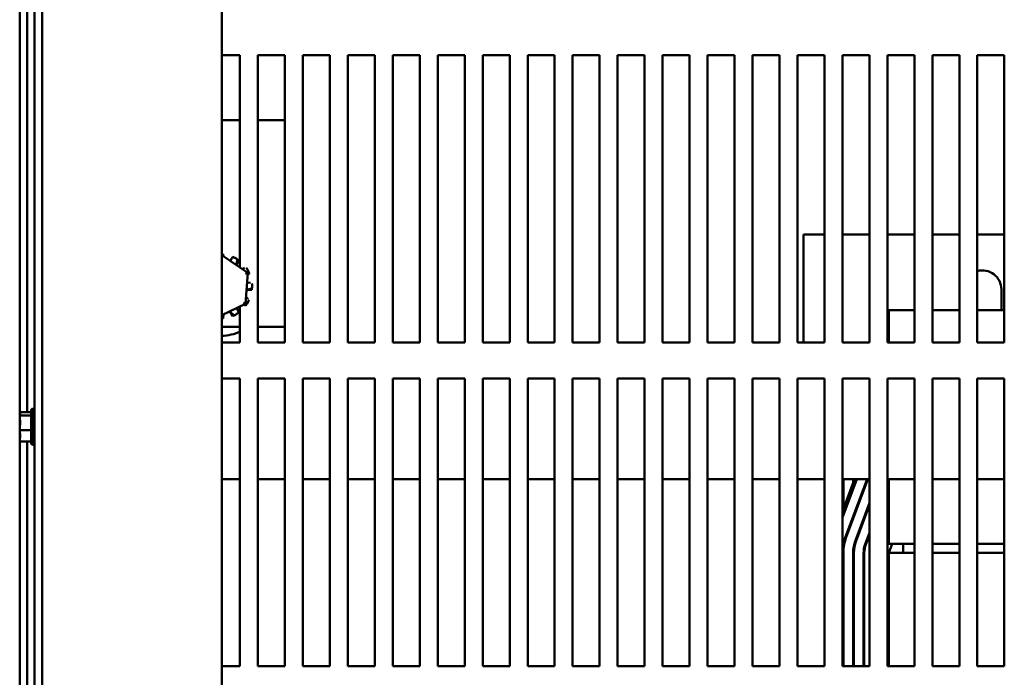
# Model space of a CAD drawing. Units: inches. Extents: x 0.05 to 2.15, y 0.02 to 1.67.
# Drawn here: x 0.19 to 0.33, y 0.19 to 0.29 of the extents above; entities that cross this region are included whole.
import ezdxf

# ---------------------------------------------------------------- set-up
doc = ezdxf.new("R2010")
doc.units = ezdxf.units.IN
doc.header["$LTSCALE"] = 0.1
doc.header["$MEASUREMENT"] = 0
doc.layers.add('Visible (ANSI)', color=7, linetype='Continuous', lineweight=50)

msp = doc.modelspace()

# ---------------------------------------------------------------- linework, layer by layer
at = {"layer": 'Visible (ANSI)'}
for p, q in [((0.1915249726968037, 0.1334018349181185), (0.1915249726968037, 0.4934018349181186)), ((0.2165249726968037, 0.1334018349181174), (0.2165249726968037, 0.4934018349181175)), ((0.1884169726968039, 0.1341438349182554), (0.1884169726968039, 0.4926598349182552)), ((0.1904789726968038, 0.1351938349181225), (0.1904789726968038, 0.4916098349181226)), ((0.1894629726968038, 0.3115115413573695), (0.1894629726968038, 0.2305475056926048)), ((0.2165249726968037, 0.2802018349181277), (0.2190249726968038, 0.2802018349181277)), ((0.2190249726968038, 0.2802018349181277), (0.2190249726968038, 0.2506456940010284)), ((0.2215249726968038, 0.2402018349181277), (0.2215249726968038, 0.2802018349181277)), ((0.2215249726968038, 0.2802018349181277), (0.2252749726968038, 0.2802018349181277)), ((0.2252749726968038, 0.2802018349181277), (0.2252749726968038, 0.2402018349181277)), ((0.2277749726968038, 0.2402018349181277), (0.2277749726968038, 0.2802018349181277)), ((0.2277749726968038, 0.2802018349181277), (0.2315249726968038, 0.2802018349181277)), ((0.2315249726968038, 0.2802018349181277), (0.2315249726968038, 0.2402018349181277)), ((0.2340249726968038, 0.2402018349181277), (0.2340249726968038, 0.2802018349181277)), ((0.2340249726968038, 0.2802018349181277), (0.2377749726968038, 0.2802018349181277)), ((0.2377749726968038, 0.2802018349181277), (0.2377749726968038, 0.2402018349181277)), ((0.2402749726968038, 0.2402018349181277), (0.2402749726968038, 0.2802018349181277)), ((0.2402749726968038, 0.2802018349181277), (0.2440249726968038, 0.2802018349181277)), ((0.2440249726968038, 0.2802018349181277), (0.2440249726968038, 0.2402018349181277)), ((0.2465249726968038, 0.2402018349181277), (0.2465249726968038, 0.2802018349181277)), ((0.2465249726968038, 0.2802018349181277), (0.2502749726968038, 0.2802018349181277)), ((0.2502749726968038, 0.2802018349181277), (0.2502749726968038, 0.2402018349181277)), ((0.2527749726968038, 0.2402018349181277), (0.2527749726968038, 0.2802018349181277)), ((0.2527749726968038, 0.2802018349181277), (0.2565249726968038, 0.2802018349181277)), ((0.2565249726968038, 0.2802018349181277), (0.2565249726968038, 0.2402018349181277)), ((0.2590249726968038, 0.2402018349181277), (0.2590249726968038, 0.2802018349181277)), ((0.2590249726968038, 0.2802018349181277), (0.2627749726968038, 0.2802018349181277)), ((0.2627749726968038, 0.2802018349181277), (0.2627749726968038, 0.2402018349181277)), ((0.2652749726968038, 0.2402018349181277), (0.2652749726968038, 0.2802018349181277)), ((0.2652749726968038, 0.2802018349181277), (0.2690249726968038, 0.2802018349181277)), ((0.2690249726968038, 0.2802018349181277), (0.2690249726968037, 0.2402018349181277)), ((0.2715249726968038, 0.2402018349181277), (0.2715249726968039, 0.2802018349181277)), ((0.2715249726968039, 0.2802018349181277), (0.2752749726968038, 0.2802018349181277)), ((0.2752749726968038, 0.2802018349181277), (0.2752749726968038, 0.2402018349181277)), ((0.2777749726968038, 0.2402018349181277), (0.2777749726968038, 0.2802018349181277)), ((0.2777749726968038, 0.2802018349181277), (0.2815249726968038, 0.2802018349181277)), ((0.2815249726968038, 0.2802018349181277), (0.2815249726968038, 0.2402018349181277)), ((0.2840249726968038, 0.2402018349181277), (0.2840249726968038, 0.2802018349181277)), ((0.2840249726968038, 0.2802018349181277), (0.2877749726968038, 0.2802018349181277)), ((0.2877749726968038, 0.2802018349181277), (0.2877749726968038, 0.2402018349181277)), ((0.2902749726968038, 0.2402018349181277), (0.2902749726968038, 0.2802018349181277)), ((0.2902749726968038, 0.2802018349181277), (0.2940249726968038, 0.2802018349181277)), ((0.2940249726968038, 0.2802018349181277), (0.2940249726968038, 0.2402018349181277)), ((0.2965249726968038, 0.2402018349181277), (0.2965249726968038, 0.2802018349181277)), ((0.2965249726968038, 0.2802018349181277), (0.3002749726968039, 0.2802018349181277)), ((0.3002749726968039, 0.2802018349181277), (0.3002749726968037, 0.2402018349181277)), ((0.3027749726968038, 0.2402018349181277), (0.3027749726968038, 0.2802018349181277)), ((0.3027749726968038, 0.2802018349181277), (0.3065249726968038, 0.2802018349181277)), ((0.3065249726968038, 0.2802018349181277), (0.3065249726968038, 0.2402018349181277)), ((0.3090249726968038, 0.2402018349181277), (0.3090249726968038, 0.2802018349181277)), ((0.3090249726968038, 0.2802018349181277), (0.3127749726968038, 0.2802018349181277)), ((0.3127749726968038, 0.2802018349181277), (0.3127749726968038, 0.2402018349181277)), ((0.3152749726968038, 0.2402018349181277), (0.3152749726968038, 0.2802018349181277)), ((0.3152749726968038, 0.2802018349181277), (0.3190249726968038, 0.2802018349181277)), ((0.3190249726968038, 0.2802018349181277), (0.3190249726968038, 0.2402018349181277)), ((0.3215249726968039, 0.2402018349181277), (0.3215249726968039, 0.2802018349181277)), ((0.3215249726968039, 0.2802018349181277), (0.3252749726968038, 0.2802018349181277)), ((0.3252749726968038, 0.2802018349181277), (0.3252749726968038, 0.2402018349181277)), ((0.2190249726968038, 0.2711518349181283), (0.2165249726968037, 0.2711518349181283)), ((0.2252749726968038, 0.2711518349181283), (0.2215249726968038, 0.2711518349181283)), ((0.2973649725846354, 0.2552518349180556), (0.3002749726968039, 0.2552518349180649)), ((0.2973649725846833, 0.2402018349181519), (0.2973649725846354, 0.2552518349180556)), ((0.3027749726968039, 0.255251834918073), (0.3065249726968038, 0.2552518349180849)), ((0.3090249726968042, 0.25525183491808), (0.3127749726968041, 0.2552518349180919)), ((0.3152749726968041, 0.2552518349180999), (0.3190249726968041, 0.2552518349181119)), ((0.321524972696804, 0.2552518349181199), (0.325274972696804, 0.2552518349181318)), ((0.2165452169178848, 0.2523326561043509), (0.2165249726968037, 0.2524027611145173)), ((0.2165249726968037, 0.2522159657222295), (0.2165341538869597, 0.2523401822140086)), ((0.2165341538869597, 0.2523401822140086), (0.2165249726968037, 0.2523357492302725)), ((0.2201143617524794, 0.2499045895469827), (0.2165341538869596, 0.2523401822140086)), ((0.2167064539682705, 0.2524949150828238), (0.2167257033126979, 0.2522098723565306)), ((0.2180258775125773, 0.2521413766096523), (0.2176499262427878, 0.2515811293684758)), ((0.2185095460589088, 0.2509963354684517), (0.2187015126881668, 0.2517724507170802)), ((0.2188771480457263, 0.2516498953381855), (0.2185447148001363, 0.2509724103972102)), ((0.2196866583643461, 0.2506072791644636), (0.2193350508286451, 0.2504347498177614)), ((0.2197951805623238, 0.2455862422511008), (0.2201143617524794, 0.2499045895469827)), ((0.2198024106280254, 0.2497539691766741), (0.2201143617524794, 0.2499045895469827)), ((0.2203345143883283, 0.2498327397339013), (0.2200972848184083, 0.2496735479494747)), ((0.220113375465786, 0.2498912456263303), (0.2202436873963264, 0.2500266934841743)), ((0.2199382524180078, 0.2475219263708598), (0.2207063712542135, 0.2477437360175577)), ((0.2205142628020176, 0.2485250524817518), (0.2200148888833464, 0.2485587759192291)), ((0.2201898759279699, 0.2463079890592497), (0.2198646573629773, 0.2465262254439776)), ((0.2206880528614999, 0.247530353646661), (0.219935117069139, 0.247479506811917)), ((0.3248649723432491, 0.2476018349181305), (0.3248649723432583, 0.2447018349181392)), ((0.2165249726968037, 0.2440072772111369), (0.2197951805623238, 0.2455862422511008)), ((0.2188771480457264, 0.2443937744980702), (0.2185799353373622, 0.2449994814688809)), ((0.2190249726968038, 0.2452143602964458), (0.2190249726968038, 0.2402018349181277)), ((0.2197951805623238, 0.2455862422511008), (0.2195087639330822, 0.2457810896644628)), ((0.2198430331168615, 0.2453596595692053), (0.219586554202514, 0.2454855105110715)), ((0.2197831312447049, 0.2455804244401068), (0.2199655884957563, 0.2455352949267647)), ((0.2167064539682705, 0.2435487547534318), (0.2167445792311358, 0.244113310544344)), ((0.2180258775125773, 0.2439022932266033), (0.2176053749658064, 0.2445289313328344)), ((0.2176436790559027, 0.2445474258205357), (0.2182198312628504, 0.2439931202186051)), ((0.3092149726968052, 0.2447018349181307), (0.3092149726968052, 0.2402018349181303)), ((0.3127749726968041, 0.2447018349181307), (0.3092149726968052, 0.2447018349181307)), ((0.3190249726968041, 0.2447018349181307), (0.3152749726968041, 0.2447018349181307)), ((0.3252749726968041, 0.2447018349181307), (0.3215249726968041, 0.2447018349181307)), ((0.2165249726968037, 0.2424018349181283), (0.2190249726968038, 0.2424018349181283)), ((0.2215249726968038, 0.2424018349181283), (0.2252749726968038, 0.2424018349181283)), ((0.2190249726968038, 0.2402018349181277), (0.2165249726968037, 0.2402018349181277)), ((0.2252749726968038, 0.2402018349181277), (0.2215249726968038, 0.2402018349181277)), ((0.2315249726968038, 0.2402018349181277), (0.2277749726968038, 0.2402018349181277)), ((0.2377749726968038, 0.2402018349181277), (0.2340249726968038, 0.2402018349181277)), ((0.2440249726968038, 0.2402018349181277), (0.2402749726968038, 0.2402018349181277)), ((0.2502749726968038, 0.2402018349181277), (0.2465249726968038, 0.2402018349181277)), ((0.2565249726968038, 0.2402018349181277), (0.2527749726968038, 0.2402018349181277)), ((0.2627749726968038, 0.2402018349181277), (0.2590249726968038, 0.2402018349181277)), ((0.2690249726968037, 0.2402018349181277), (0.2652749726968038, 0.2402018349181277)), ((0.2752749726968038, 0.2402018349181277), (0.2715249726968038, 0.2402018349181277)), ((0.2815249726968038, 0.2402018349181277), (0.2777749726968038, 0.2402018349181277)), ((0.2877749726968038, 0.2402018349181277), (0.2840249726968038, 0.2402018349181277)), ((0.2940249726968038, 0.2402018349181277), (0.2902749726968038, 0.2402018349181277)), ((0.3002749726968037, 0.2402018349181277), (0.2965249726968038, 0.2402018349181277)), ((0.3065249726968038, 0.2402018349181277), (0.3027749726968038, 0.2402018349181277)), ((0.3127749726968038, 0.2402018349181277), (0.3090249726968038, 0.2402018349181277)), ((0.3190249726968038, 0.2402018349181277), (0.3152749726968038, 0.2402018349181277)), ((0.3252749726968038, 0.2402018349181277), (0.3215249726968039, 0.2402018349181277)), ((0.2165249726968037, 0.2352018349181277), (0.2190249726968038, 0.2352018349181277)), ((0.2190249726968038, 0.2352018349181277), (0.2190249726968038, 0.1952018349181277)), ((0.2215249726968038, 0.1952018349181277), (0.2215249726968038, 0.2352018349181277)), ((0.2215249726968038, 0.2352018349181277), (0.2252749726968038, 0.2352018349181277)), ((0.2252749726968038, 0.2352018349181277), (0.2252749726968038, 0.1952018349181277)), ((0.2277749726968038, 0.1952018349181277), (0.2277749726968038, 0.2352018349181277)), ((0.2277749726968038, 0.2352018349181277), (0.2315249726968038, 0.2352018349181277)), ((0.2315249726968038, 0.2352018349181277), (0.2315249726968038, 0.1952018349181277)), ((0.2340249726968038, 0.1952018349181277), (0.2340249726968038, 0.2352018349181277)), ((0.2340249726968038, 0.2352018349181277), (0.2377749726968038, 0.2352018349181277)), ((0.2377749726968038, 0.2352018349181277), (0.2377749726968038, 0.1952018349181277)), ((0.2402749726968038, 0.1952018349181277), (0.2402749726968038, 0.2352018349181277)), ((0.2402749726968038, 0.2352018349181277), (0.2440249726968038, 0.2352018349181277)), ((0.2440249726968038, 0.2352018349181277), (0.2440249726968038, 0.1952018349181277)), ((0.2465249726968038, 0.1952018349181277), (0.2465249726968038, 0.2352018349181277)), ((0.2465249726968038, 0.2352018349181277), (0.2502749726968038, 0.2352018349181277)), ((0.2502749726968038, 0.2352018349181277), (0.2502749726968038, 0.1952018349181277)), ((0.2527749726968038, 0.1952018349181277), (0.2527749726968038, 0.2352018349181277)), ((0.2527749726968038, 0.2352018349181277), (0.2565249726968038, 0.2352018349181277)), ((0.2565249726968038, 0.2352018349181277), (0.2565249726968038, 0.1952018349181277)), ((0.2590249726968038, 0.1952018349181277), (0.2590249726968038, 0.2352018349181277)), ((0.2590249726968038, 0.2352018349181277), (0.2627749726968038, 0.2352018349181277)), ((0.2627749726968038, 0.2352018349181277), (0.2627749726968038, 0.1952018349181277)), ((0.2652749726968038, 0.1952018349181277), (0.2652749726968038, 0.2352018349181277)), ((0.2652749726968038, 0.2352018349181277), (0.2690249726968038, 0.2352018349181277)), ((0.2690249726968038, 0.2352018349181277), (0.2690249726968037, 0.1952018349181277)), ((0.2715249726968038, 0.1952018349181277), (0.2715249726968039, 0.2352018349181277)), ((0.2715249726968039, 0.2352018349181277), (0.2752749726968038, 0.2352018349181277)), ((0.2752749726968038, 0.2352018349181277), (0.2752749726968038, 0.1952018349181277)), ((0.2777749726968038, 0.1952018349181277), (0.2777749726968038, 0.2352018349181277)), ((0.2777749726968038, 0.2352018349181277), (0.2815249726968038, 0.2352018349181277)), ((0.2815249726968038, 0.2352018349181277), (0.2815249726968038, 0.1952018349181277)), ((0.2840249726968038, 0.1952018349181277), (0.2840249726968038, 0.2352018349181277)), ((0.2840249726968038, 0.2352018349181277), (0.2877749726968038, 0.2352018349181277)), ((0.2877749726968038, 0.2352018349181277), (0.2877749726968038, 0.1952018349181277)), ((0.2902749726968038, 0.1952018349181277), (0.2902749726968038, 0.2352018349181277)), ((0.2902749726968038, 0.2352018349181277), (0.2940249726968038, 0.2352018349181277)), ((0.2940249726968038, 0.2352018349181277), (0.2940249726968038, 0.1952018349181277)), ((0.2965249726968038, 0.1952018349181277), (0.2965249726968038, 0.2352018349181277)), ((0.2965249726968038, 0.2352018349181277), (0.3002749726968039, 0.2352018349181277)), ((0.3002749726968039, 0.2352018349181277), (0.3002749726968037, 0.1952018349181277)), ((0.3027749726968038, 0.1952018349181277), (0.3027749726968038, 0.2352018349181277)), ((0.3027749726968038, 0.2352018349181277), (0.3065249726968038, 0.2352018349181277)), ((0.3065249726968038, 0.2352018349181277), (0.3065249726968038, 0.1952018349181277)), ((0.3090249726968038, 0.1952018349181277), (0.3090249726968038, 0.2352018349181277)), ((0.3090249726968038, 0.2352018349181277), (0.3127749726968038, 0.2352018349181277)), ((0.3127749726968038, 0.2352018349181277), (0.3127749726968038, 0.1952018349181277)), ((0.3152749726968038, 0.1952018349181277), (0.3152749726968038, 0.2352018349181277)), ((0.3152749726968038, 0.2352018349181277), (0.3190249726968038, 0.2352018349181277)), ((0.3190249726968038, 0.2352018349181277), (0.3190249726968038, 0.1952018349181277)), ((0.3215249726968039, 0.1952018349181277), (0.3215249726968039, 0.2352018349181277)), ((0.3215249726968039, 0.2352018349181277), (0.3252749726968038, 0.2352018349181277)), ((0.3252749726968038, 0.2352018349181277), (0.3252749726968038, 0.1952018349181277)), ((0.1884289726968038, 0.2305475056924752), (0.1900289726968038, 0.2305475056924752)), ((0.1884289726968038, 0.2305475056924752), (0.1884289726968038, 0.2304840899337359)), ((0.1884289726968038, 0.2304840899337359), (0.1884289726968038, 0.2303365873455178)), ((0.1884289726968038, 0.2301380390731493), (0.1884289726968038, 0.2300746233144099)), ((0.1884289726968038, 0.2300746233144099), (0.1900289726968037, 0.2300746233144099)), ((0.1884289726968038, 0.2300746233144099), (0.1884289726968038, 0.2298002892087132)), ((0.1900289726968038, 0.2262416425392609), (0.1900289726968038, 0.2307620272969903)), ((0.1901789726968037, 0.2259818349181256), (0.1901789726968037, 0.2310218349181256)), ((0.1884289726968038, 0.2291856356431482), (0.1884289726968038, 0.2287003831904941)), ((0.1884289726968038, 0.228303286645757), (0.1884289726968038, 0.2280289525400603)), ((0.1884289726968038, 0.2280289525400603), (0.1884289726968038, 0.2278180341931029)), ((0.1884289726968038, 0.2280289525400603), (0.1900289726968037, 0.2280289525400603)), ((0.1884289726968038, 0.2272033806275378), (0.1884289726968038, 0.2268656307631018)), ((0.1884289726968038, 0.2266670824907333), (0.1884289726968038, 0.2264561641437758)), ((0.1884289726968038, 0.2264561641437758), (0.1900289726968038, 0.2264561641437758)), ((0.1894629726968038, 0.2264561641439057), (0.1894629726968038, 0.1454475056926048)), ((0.2165249726968037, 0.2212018349181289), (0.2190249726968038, 0.2212018349181289)), ((0.2215249726968038, 0.2212018349181289), (0.2252749726968038, 0.2212018349181289)), ((0.2277749726968036, 0.2212018349181289), (0.2315249726968037, 0.2212018349181289)), ((0.2340249726968038, 0.2212018349181289), (0.2377749726968037, 0.2212018349181289)), ((0.2402749726968038, 0.2212018349181289), (0.2440249726968037, 0.2212018349181289)), ((0.2465249726968037, 0.2212018349181289), (0.2502749726968037, 0.2212018349181289)), ((0.2527749726968038, 0.2212018349181289), (0.2565249726968038, 0.2212018349181289)), ((0.2590249726968037, 0.2212018349181289), (0.2627749726968037, 0.2212018349181289)), ((0.2652749726968038, 0.2212018349181289), (0.2690249726968037, 0.2212018349181289)), ((0.2715249726968039, 0.2212018349181289), (0.2752749726968038, 0.2212018349181289)), ((0.2777749726968037, 0.2212018349181289), (0.2815249726968038, 0.2212018349181289)), ((0.2840249726968037, 0.2212018349181289), (0.2877749726968038, 0.2212018349181289)), ((0.2902749726968038, 0.2212018349181289), (0.2940249726968037, 0.2212018349181289)), ((0.2965249726968038, 0.2212018349181289), (0.3002749726968038, 0.2212018349181289)), ((0.3027749726968038, 0.2212018349181289), (0.3065249726968038, 0.2212018349181289)), ((0.3027749726968038, 0.2158715593160708), (0.3047547895947339, 0.2212018349181394)), ((0.304434764080731, 0.2212018349181394), (0.3027749726968038, 0.2167331663622136)), ((0.302814972584788, 0.2168408583549709), (0.3028149725847741, 0.2212018349181525)), ((0.3029149725847742, 0.2212018349181525), (0.3029149725847872, 0.2171100890907827)), ((0.3061949048963064, 0.2212018349181418), (0.3032154509365157, 0.2131802290793961)), ((0.3033091934623338, 0.2131454104227126), (0.3063015800676092, 0.2212018349181418)), ((0.3042649725847755, 0.2207447040242414), (0.3042649725847741, 0.2212018349181525)), ((0.3043649725847741, 0.2212018349181525), (0.3043649725847747, 0.221013934760053)), ((0.3090249726968038, 0.2212018349181289), (0.3127749726968037, 0.2212018349181289)), ((0.3091839845310899, 0.2209204879020432), (0.3090249726968039, 0.2204923791695198)), ((0.3090249726968039, 0.2202051768201436), (0.3092149726968049, 0.2207167152194403)), ((0.3092149726968052, 0.2212018349181305), (0.3092149726968052, 0.2148918349181309)), ((0.3152749726968038, 0.2212018349181289), (0.3190249726968038, 0.2212018349181289)), ((0.3215249726968037, 0.2212018349181289), (0.3252749726968038, 0.2212018349181289)), ((0.3057149725847643, 0.2196225072718977), (0.3057149725847634, 0.2199097096212246)), ((0.3058149725847787, 0.2201789403577365), (0.3058149725847796, 0.2198917380084096)), ((0.3065249726968039, 0.2179260448229932), (0.3045747175608782, 0.2126753585574855)), ((0.3046684600866963, 0.212640539900802), (0.3065249726968039, 0.2176388424736635)), ((0.3043649725847898, 0.2162750946789433), (0.3043649725847907, 0.2159878923296163)), ((0.3092149726968048, 0.2168394835034245), (0.3090249726968039, 0.2163279451041278)), ((0.3090249726968039, 0.216040742754876), (0.3092149726968049, 0.2165522811541727)), ((0.3042649725847916, 0.2157186615931482), (0.3042649725847907, 0.2160058639424751)), ((0.3057149725847776, 0.2154580732066533), (0.3057149725847767, 0.2157452755559801)), ((0.305814972584792, 0.2160145062924921), (0.3058149725847929, 0.2157273039431652)), ((0.3092149726968052, 0.2122018349181317), (0.3092149726968052, 0.2148918349181309)), ((0.3065249726968039, 0.2137616107577558), (0.3059339841852267, 0.2121704880355802)), ((0.30602772671106, 0.212135669378891), (0.3065249726968039, 0.2134744084083795)), ((0.3092149726968048, 0.2126750491981986), (0.3090249726968038, 0.2121635107366471)), ((0.3092149726968052, 0.2122018349181317), (0.3112149726968057, 0.2122018349181317)), ((0.3092149726968056, 0.210951834918139), (0.3096792584110913, 0.2122018349181391)), ((0.3127749726968038, 0.2122018349181316), (0.3112149726968054, 0.2122018349181316)), ((0.3112149726968054, 0.2109518349181315), (0.3112149726968054, 0.2122018349181316)), ((0.3190249726968038, 0.2122018349181316), (0.3152749726968038, 0.2122018349181316)), ((0.3252749726968038, 0.2122018349181316), (0.3215249726968039, 0.2122018349181316)), ((0.3028149725888764, 0.2109518353463385), (0.3028149718637023, 0.195201834918142)), ((0.3029149718637023, 0.195201834918142), (0.3029149725888764, 0.2109518353417342)), ((0.3029149725848032, 0.2120787777958783), (0.3029149725848068, 0.2109518353417449)), ((0.3042649725888764, 0.2109518352795764), (0.3042649718637023, 0.195201834918142)), ((0.3043649718637023, 0.195201834918142), (0.3043649725888764, 0.2109518352749721)), ((0.3043649725848037, 0.2119417845253792), (0.3043649725848068, 0.2109518352749829)), ((0.3057149725888615, 0.2109518352128143), (0.3057149718636874, 0.195201834918142)), ((0.3058149718637036, 0.1952018349181419), (0.3058149725888777, 0.2109518352082101)), ((0.3058149725848055, 0.2117824974213628), (0.3058149725848081, 0.2109518352082208)), ((0.3127749726968037, 0.2109518349181314), (0.309214972696805, 0.2109518349181314)), ((0.309214972696805, 0.2109518349181314), (0.309214972696805, 0.195201834918131)), ((0.3190249726968037, 0.2109518349181314), (0.3152749726968037, 0.2109518349181314)), ((0.3252749726968036, 0.2109518349181314), (0.3215249726968037, 0.2109518349181314)), ((0.2190249726968038, 0.1952018349181277), (0.2165249726968037, 0.1952018349181277)), ((0.2252749726968038, 0.1952018349181277), (0.2215249726968038, 0.1952018349181277)), ((0.2315249726968038, 0.1952018349181277), (0.2277749726968038, 0.1952018349181277)), ((0.2377749726968038, 0.1952018349181277), (0.2340249726968038, 0.1952018349181277)), ((0.2440249726968038, 0.1952018349181277), (0.2402749726968038, 0.1952018349181277)), ((0.2502749726968038, 0.1952018349181277), (0.2465249726968038, 0.1952018349181277)), ((0.2565249726968038, 0.1952018349181277), (0.2527749726968038, 0.1952018349181277)), ((0.2627749726968038, 0.1952018349181277), (0.2590249726968038, 0.1952018349181277)), ((0.2690249726968037, 0.1952018349181277), (0.2652749726968038, 0.1952018349181277)), ((0.2752749726968038, 0.1952018349181277), (0.2715249726968038, 0.1952018349181277)), ((0.2815249726968038, 0.1952018349181277), (0.2777749726968038, 0.1952018349181277)), ((0.2877749726968038, 0.1952018349181277), (0.2840249726968038, 0.1952018349181277)), ((0.2940249726968038, 0.1952018349181277), (0.2902749726968038, 0.1952018349181277)), ((0.3002749726968037, 0.1952018349181277), (0.2965249726968038, 0.1952018349181277)), ((0.3065249726968038, 0.1952018349181277), (0.3027749726968038, 0.1952018349181277)), ((0.3127749726968038, 0.1952018349181277), (0.3090249726968038, 0.1952018349181277)), ((0.3190249726968038, 0.1952018349181277), (0.3152749726968038, 0.1952018349181277)), ((0.3252749726968038, 0.1952018349181277), (0.3215249726968039, 0.1952018349181277))]:
    msp.add_line(p, q, dxfattribs=at)
for centre, radius, start, end in [((0.3222149723432491, 0.2476018349181221), 0.00265, 0, 105.0924465164624), ((0.2162149726968038, 0.2480218349181291), 0.0069, 272.5750249801915, 294.0319734739174), ((0.1903289726968038, 0.2307620272969903), 0.0003, 119.999999999989, 180), ((0.1901789726968038, 0.2307218349181256), 0.0003, 0, 90), ((0.1903289726968038, 0.2262416425392609), 0.0003, 180, 240.0000000000018), ((0.1901789726968038, 0.2262818349181256), 0.0003, 270, 0), ((0.3124649729347182, 0.219701834918123), 0.0034999999999913, 158.2132211955797, 159.6235625105762), ((0.3092149725888432, 0.2109518350516646), 0.0063999999999701, 159.6235625105776, 179.999997438679), ((0.3092149725888432, 0.2109518350516645), 0.0062999999999669, 159.6235625105776, 179.999997438679), ((0.3092149725888432, 0.2109518350516645), 0.0049499999999669, 159.6235625105774, 179.999997438679), ((0.3092149725888433, 0.2109518350516645), 0.004849999999967, 159.6235625105782, 179.999997438679), ((0.3092149725888432, 0.2109518350516645), 0.0034999999999818, 159.6235625105781, 179.999997438679), ((0.3092149725888433, 0.2109518350516645), 0.0033999999999657, 159.6235625105772, 179.999997438679)]:
    msp.add_arc(centre, radius, start, end, dxfattribs=at)
for points, knots in [([(0.2167064539682705, 0.2524949150828238), (0.216687468764091, 0.2524970010888746), (0.2166683520835163, 0.252498979140685), (0.216649122310205, 0.2525008430798957), (0.216629892619021, 0.2525027070111458), (0.2166105491870896, 0.2525044568883048), (0.2165911116180245, 0.2525060873097693), (0.2165691767328744, 0.252507927205872), (0.2165471207016178, 0.2525096148978865), (0.2165249725976484, 0.252511144356132)], [0, 0, 0, 0, 0.0002349544279596, 0.0002349544279596, 0.0002349544279596, 0.0004699078524659, 0.0004699078524659, 0.0004699078524659, 0.0007350478174966, 0.0007350478174966, 0.0007350478174966, 0.0007350478174966]), ([(0.2187015126881668, 0.2517724507170802), (0.2185939463357186, 0.2518437638164285), (0.218484461921846, 0.2519096948431426), (0.2182623460216783, 0.2520311072411647), (0.2181463634754049, 0.2520884123173461), (0.2180258775125773, 0.2521413766096523)], [0, 0, 0, 0, 0.1256405322707595, 0.1256405322707595, 0.2511476155934755, 0.2511476155934755, 0.2511476155934755, 0.2511476155934755]), ([(0.2188771480457263, 0.2516498953381855), (0.2188617493796362, 0.2516611944745076), (0.2188461828745277, 0.2516724658579128), (0.2188304613719364, 0.251683694963276), (0.2188147399364892, 0.2516949240206815), (0.2187988629716197, 0.2517061111747205), (0.2187828447537538, 0.25171724194566), (0.2187561062315898, 0.2517358220628718), (0.2187289716316274, 0.2517542463035399), (0.2187015126881668, 0.2517724507170802)], [0, 0, 0, 0, 0.0002349544279596, 0.0002349544279596, 0.0002349544279596, 0.0004699078524659, 0.0004699078524659, 0.0004699078524659, 0.0008621054990002, 0.0008621054990002, 0.0008621054990002, 0.0008621054990002]), ([(0.2202436873963264, 0.2500266934841743), (0.2201861887521879, 0.2501422356160566), (0.2201243379818129, 0.2502540757670249), (0.2200074984468062, 0.2504459545890482), (0.2199529171441127, 0.2505294182801925), (0.2198947005770039, 0.2506121230814015)], [0, 0, 0, 0, 0.1256405322707518, 0.1256405322707518, 0.2228907443721063, 0.2228907443721063, 0.2228907443721063, 0.2228907443721063]), ([(0.2203345143883283, 0.2498327397339013), (0.2203268283204709, 0.2498502244060422), (0.2203189830233013, 0.2498677689629611), (0.2203109823553532, 0.2498853544047631), (0.2203029817215748, 0.2499029397714604), (0.2202948254436823, 0.2499205666134889), (0.2202865186455569, 0.2499382152528192), (0.220272652464709, 0.249967675367412), (0.2202583653321541, 0.2499971985278571), (0.2202436873963264, 0.2500266934841743)], [0, 0, 0, 0, 0.0002349544279596, 0.0002349544279596, 0.0002349544279596, 0.0004699078524659, 0.0004699078524659, 0.0004699078524659, 0.0008621054990002, 0.0008621054990002, 0.0008621054990002, 0.0008621054990002]), ([(0.2206880528614999, 0.247530353646661), (0.2206901388675507, 0.2475493388508405), (0.220692116919361, 0.2475684555314153), (0.2206939808585717, 0.2475876853047266), (0.2206958447898218, 0.2476069149959105), (0.2206975946669809, 0.247626258427842), (0.2206992250884453, 0.247645695996907), (0.220701946680874, 0.2476781422949665), (0.2207043352413568, 0.2477108536681895), (0.2207063712542135, 0.2477437360175577)], [0, 0, 0, 0, 0.0002349544279596, 0.0002349544279596, 0.0002349544279596, 0.0004699078524659, 0.0004699078524659, 0.0004699078524659, 0.0008621054990002, 0.0008621054990002, 0.0008621054990002, 0.0008621054990002]), ([(0.2207063712542135, 0.2477437360175577), (0.2207143470336475, 0.2478725477610443), (0.2207167027707432, 0.2480003295581335), (0.2207114561762727, 0.2482249212599572), (0.2207059192271406, 0.2483244935881285), (0.2206968546017078, 0.2484252263305449)], [0, 0, 0, 0, 0.1256405322707616, 0.1256405322707616, 0.2228907443721243, 0.2228907443721243, 0.2228907443721243, 0.2228907443721243]), ([(0.2198430331168615, 0.2453596595692053), (0.2198543322531837, 0.2453750582352953), (0.2198656036365888, 0.2453906247404039), (0.2198768327419521, 0.2454063462429952), (0.2198880617993575, 0.2454220676784423), (0.2198992489533965, 0.2454379446433118), (0.2199103797243361, 0.2454539628611777), (0.2199289598415479, 0.2454807013833417), (0.2199473840822159, 0.2455078359833041), (0.2199655884957563, 0.2455352949267647)], [0, 0, 0, 0, 0.0002349544279596, 0.0002349544279596, 0.0002349544279596, 0.0004699078524659, 0.0004699078524659, 0.0004699078524659, 0.0008621054990002, 0.0008621054990002, 0.0008621054990002, 0.0008621054990002]), ([(0.2199655884957563, 0.2455352949267647), (0.2200369015951045, 0.2456428612792129), (0.2201028326218186, 0.2457523456930855), (0.2202105847886357, 0.2459494711095793), (0.2202555758141134, 0.2460384717498557), (0.220298091989421, 0.2461302411764975)], [0, 0, 0, 0, 0.1256405322707531, 0.1256405322707531, 0.2228907443721272, 0.2228907443721272, 0.2228907443721272, 0.2228907443721272]), ([(0.2180258775125774, 0.2439022932266033), (0.2180433621847182, 0.2439099792944606), (0.2180609067416371, 0.2439178245916302), (0.2180784921834391, 0.2439258252595783), (0.2180960775501364, 0.2439338258933568), (0.2181137043921649, 0.2439419821712492), (0.2181313530314953, 0.2439502889693746), (0.218160813146088, 0.2439641551502225), (0.2181903363065332, 0.2439784422827774), (0.2182198312628504, 0.2439931202186051)], [0, 0, 0, 0, 0.0002349544279596, 0.0002349544279596, 0.0002349544279596, 0.0004699078524659, 0.0004699078524659, 0.0004699078524659, 0.0008621054990002, 0.0008621054990002, 0.0008621054990002, 0.0008621054990002]), ([(0.2182198312628504, 0.2439931202186051), (0.2183353733947326, 0.2440506188627436), (0.2184472135457009, 0.2441124696331187), (0.2186634177168063, 0.2442441214462375), (0.2187710366416819, 0.2443159127396152), (0.2188771480457263, 0.2443937744980702)], [0, 0, 0, 0, 0.1256405322707653, 0.1256405322707653, 0.2511476155934774, 0.2511476155934774, 0.2511476155934774, 0.2511476155934774]), ([(0.1884289726968038, 0.2301380390731493), (0.1884289726968038, 0.2301550817199416), (0.1884344330351109, 0.2301754973371989), (0.1884539231395156, 0.2302295332970401), (0.1884744295407356, 0.2302739001461939), (0.1884744295407356, 0.2303110645034426), (0.1884744295407356, 0.2303482288606913), (0.1884539231395156, 0.2303925957098452), (0.1884344330351109, 0.2304466316696862), (0.1884289726968038, 0.2304670472869436), (0.1884289726968038, 0.2304840899337359)], [-0.1870985958637696, -0.1870985958637696, -0.1870985958637696, -0.1870985958637696, -0.1282749190889789, -0.1282749190889789, 0, 0, 0, 0.1282749190889791, 0.1282749190889791, 0.1870985958637698, 0.1870985958637698, 0.1870985958637698, 0.1870985958637698]), ([(0.1884289726968038, 0.228303286645757), (0.1884289726968038, 0.2283770124728922), (0.1884344330351109, 0.2284653296390649), (0.1884539231395156, 0.2286990870995631), (0.1884744295407356, 0.2288910163633164), (0.1884744295407356, 0.2290517879272351), (0.1884744295407356, 0.2292125594911539), (0.1884539231395156, 0.2294044887549072), (0.1884344330351109, 0.2296382462154053), (0.1884289726968038, 0.2297265633815781), (0.1884289726968038, 0.2298002892087132)], [-0.1870985958637705, -0.1870985958637705, -0.1870985958637705, -0.1870985958637705, -0.1282749190889791, -0.1282749190889791, 0, 0, 0, 0.1282749190889791, 0.1282749190889791, 0.1870985958637704, 0.1870985958637704, 0.1870985958637704, 0.1870985958637704]), ([(0.1884503241901913, 0.2294528161969051), (0.1884469182442373, 0.2294232568221582), (0.1884435595695581, 0.229394377667442), (0.1884344330351109, 0.2293102203724065), (0.1884289726968038, 0.2292423188234911), (0.1884289726968038, 0.2291856356431482)], [0.0994868650731842, 0.0994868650731842, 0.0994868650731842, 0.0994868650731842, 0.1282749190889789, 0.1282749190889789, 0.1870985958637699, 0.1870985958637699, 0.1870985958637699, 0.1870985958637699]), ([(0.1884289726968038, 0.2266670824907333), (0.1884289726968038, 0.2267237656710762), (0.1884344330351109, 0.2267916672199915), (0.1884539231395156, 0.2269713887206485), (0.1884744295407356, 0.2271189511352481), (0.1884744295407356, 0.2272425583419181), (0.1884744295407356, 0.2273661655485881), (0.1884539231395156, 0.2275137279631876), (0.1884344330351109, 0.2276934494638446), (0.1884289726968038, 0.22776135101276), (0.1884289726968038, 0.2278180341931029)], [-0.1870985958637705, -0.1870985958637705, -0.1870985958637705, -0.1870985958637705, -0.1282749190889791, -0.1282749190889791, 0, 0, 0, 0.128274919088979, 0.128274919088979, 0.1870985958637704, 0.1870985958637704, 0.1870985958637704, 0.1870985958637704]), ([(0.1884503241901913, 0.2275508930148279), (0.1884469182442373, 0.2275124461715204), (0.1884435595695581, 0.2274748840665798), (0.1884344330351109, 0.2273654236208458), (0.1884289726968038, 0.2272771064546731), (0.1884289726968038, 0.2272033806275378)], [0.0994868650732198, 0.0994868650732198, 0.0994868650732198, 0.0994868650732198, 0.1282749190889785, 0.1282749190889785, 0.1870985958637695, 0.1870985958637695, 0.1870985958637695, 0.1870985958637695])]:
    msp.add_open_spline(points, degree=3, knots=knots, dxfattribs=at)
for points in [[(0.2165249665537168, 0.2435325272416195), (0.2165850268879845, 0.2435366742985747), (0.2166455530168324, 0.2435420632397669), (0.2167064539682705, 0.2435487547534318)], [(0.1884289726968038, 0.2303365873455179), (0.1884289726968038, 0.2302891430019006), (0.1884327981246751, 0.2302338392441969), (0.1884376383860495, 0.2301839377575022)], [(0.1884289726968038, 0.2287003831904941), (0.1884289726968038, 0.2286386739946638), (0.1884327981246751, 0.228566742334236), (0.1884376383860495, 0.2285018372184754)], [(0.1884289726968038, 0.2268656307631018), (0.1884289726968038, 0.2268513659108887), (0.1884327981246751, 0.2268347380081648), (0.1884376383860494, 0.2268197343790988)]]:
    msp.add_open_spline(points, degree=3, dxfattribs=at)

doc.saveas('drawing.dxf')
